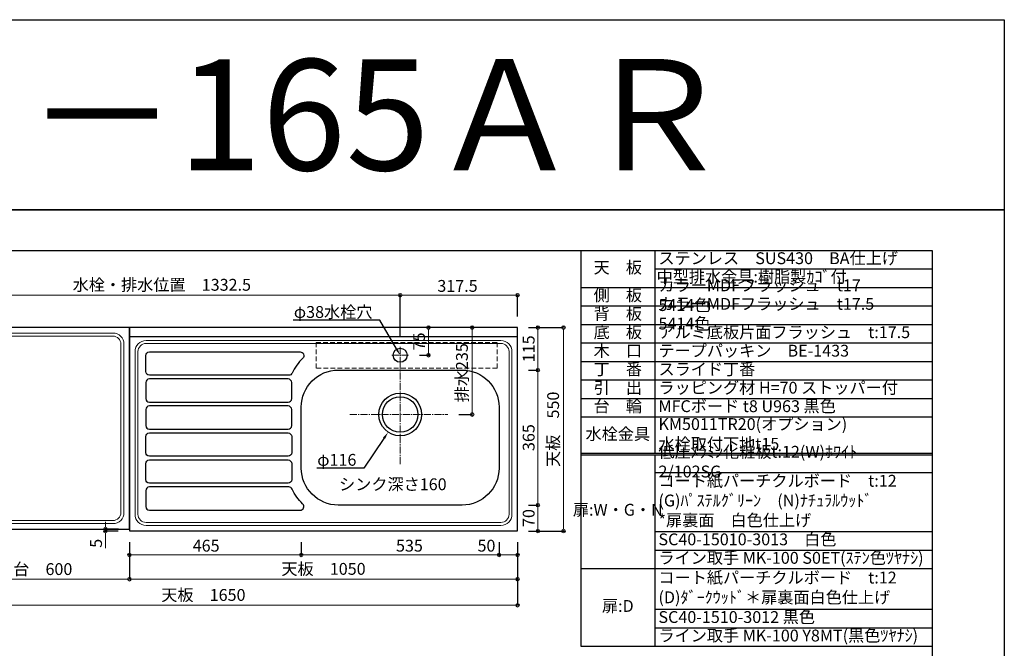
# Model space of a CAD drawing. Units: millimetres. Extents: x 0 to 4200, y 0 to 3484.
# Drawn here: x 1536 to 4200, y 1785 to 3484 of the extents above; entities that cross this region are included whole.
import ezdxf
from ezdxf import colors
from ezdxf.entities.mleader import LeaderData, LeaderLine
from ezdxf.enums import TextEntityAlignment as Align
from ezdxf.math import Vec2, Vec3

# ---------------------------------------------------------------- set-up
doc = ezdxf.new("R2010")
doc.units = ezdxf.units.MM
for name, pattern in [('CENTER', [50.8, 31.75, -6.35, 6.35, -6.35]), ('CENTER2', [28.575, 19.05, -3.175, 3.175, -3.175]), ('DASHED', [19.05, 12.7, -6.35])]:
    doc.linetypes.add(name, pattern=pattern)
doc.layers.get('0').update_dxf_attribs({"linetype": 'CONTINUOUS'})
doc.layers.get('Defpoints').update_dxf_attribs({"color": 8, "linetype": 'CONTINUOUS'})
doc.layers.add('図面範囲', color=7, linetype='CONTINUOUS', plot=False)
for name, color, linetype in [('外形線', 3, 'CONTINUOUS'), ('文字', 3, 'CONTINUOUS'), ('枠', 54, 'CONTINUOUS')]:
    doc.layers.add(name, color=color, linetype=linetype)
for name, color, linetype, lineweight in [('寸法', 7, 'CONTINUOUS', 9), ('芯線', 8, 'CENTER', 9), ('隠れ線', 6, 'DASHED', 9)]:
    doc.layers.add(name, color=color, linetype=linetype, lineweight=lineweight)
doc.styles.add('16mm文字', font='txt', dxfattribs={"height": 16})
doc.styles.add('32mm文字', font='txt', dxfattribs={"height": 32})
doc.dimstyles.new('32mm文字', dxfattribs={"dimtxt": 32, "dimasz": 10, "dimexe": 0, "dimexo": 30, "dimgap": 5, "dimtad": 1, "dimdsep": 46, "dimtxsty": '32mm文字', "dimblk": 'ORIGIN2', "dimcen": 5, "dimclrd": 256, "dimclre": 256, "dimclrt": 256, "dimadec": 0, "dimazin": 0, "dimtfac": 1, "dimtmove": 0, "dimatfit": 3, "dimldrblk": 'OPEN30', "dimfxl": 1, "dimlwd": -1, "dimarcsym": 0})

# ---------------------------------------------------------------- blocks, each defined once
blk = doc.blocks.new('_Origin2')
at = {"color": 0, "linetype": 'ByBlock', "lineweight": -2}
blk.add_line((-0.5, 0), (-1, 0), dxfattribs=at)
for radius in [0.5, 0.25]:
    blk.add_circle((0, 0), radius, dxfattribs=at)
blk = doc.blocks.new('*D8')
at = {"layer": 'Defpoints', "color": 0, "transparency": 16777216}
for p in [(1833, 2101.7), (2883, 2101.7), (1833, 1971.3)]:
    blk.add_point(p, dxfattribs=at)
at = {"layer": '寸法', "lineweight": -2, "transparency": 16777216}
for p, q in [((1833, 2071.7), (1833, 1971.3)), ((2883, 2071.7), (2883, 1971.3))]:
    blk.add_line(p, q, dxfattribs=at)
at = {"layer": '寸法', "transparency": 16777216}
blk.add_line((2873, 1971.3), (1843, 1971.3), dxfattribs=at)
at = {"layer": '寸法', "transparency": 16777216, "xscale": 10, "yscale": 10, "zscale": 10, "rotation": 180}
blk.add_blockref('_Origin2', (1833, 1971.3), dxfattribs=at)
at = {"layer": '寸法', "transparency": 16777216, "xscale": 10, "yscale": 10, "zscale": 10}
blk.add_blockref('_Origin2', (2883, 1971.3), dxfattribs=at)
at = {"layer": '寸法', "transparency": 16777216, "insert": (2358, 1995.2), "char_height": 32, "attachment_point": 5, "style": '32mm文字'}
blk.add_mtext('天板\u30001050', dxfattribs=at)
blk = doc.blocks.new('_Open30')
at = {"color": 0, "linetype": 'ByBlock', "lineweight": -2}
for p, q in [((-1, 0.27), (0, 0)), ((0, 0), (-1, -0.27)), ((0, 0), (-1, 0))]:
    blk.add_line(p, q, dxfattribs=at)
blk = doc.blocks.new('*D9')
at = {"layer": 'Defpoints', "color": 0, "transparency": 16777216}
for p in [(2833, 2101.7), (2883, 2101.7), (2833, 2036.9)]:
    blk.add_point(p, dxfattribs=at)
at = {"layer": '寸法', "lineweight": -2, "transparency": 16777216}
for p, q in [((2833, 2071.7), (2833, 2036.9)), ((2883, 2071.7), (2883, 2036.9))]:
    blk.add_line(p, q, dxfattribs=at)
at = {"layer": '寸法', "transparency": 16777216}
for p, q in [((2833, 2036.9), (2774.8, 2036.9)), ((2873, 2036.9), (2843, 2036.9))]:
    blk.add_line(p, q, dxfattribs=at)
at = {"layer": '寸法', "transparency": 16777216, "xscale": 10, "yscale": 10, "zscale": 10, "rotation": 180}
blk.add_blockref('_Origin2', (2833, 2036.9), dxfattribs=at)
at = {"layer": '寸法', "transparency": 16777216, "xscale": 10, "yscale": 10, "zscale": 10}
blk.add_blockref('_Origin2', (2883, 2036.9), dxfattribs=at)
at = {"layer": '寸法', "transparency": 16777216, "insert": (2798.9, 2057.9), "char_height": 32, "attachment_point": 5, "style": '32mm文字'}
blk.add_mtext('50', dxfattribs=at)
blk = doc.blocks.new('*D10')
at = {"layer": 'Defpoints', "color": 0, "transparency": 16777216}
for p in [(2298, 2101.7), (2833, 2101.7), (2298, 2036.9)]:
    blk.add_point(p, dxfattribs=at)
at = {"layer": '寸法', "lineweight": -2, "transparency": 16777216}
for p, q in [((2298, 2071.7), (2298, 2036.9)), ((2833, 2071.7), (2833, 2036.9))]:
    blk.add_line(p, q, dxfattribs=at)
at = {"layer": '寸法', "transparency": 16777216}
blk.add_line((2823, 2036.9), (2308, 2036.9), dxfattribs=at)
at = {"layer": '寸法', "transparency": 16777216, "xscale": 10, "yscale": 10, "zscale": 10, "rotation": 180}
blk.add_blockref('_Origin2', (2298, 2036.9), dxfattribs=at)
at = {"layer": '寸法', "transparency": 16777216, "xscale": 10, "yscale": 10, "zscale": 10}
blk.add_blockref('_Origin2', (2833, 2036.9), dxfattribs=at)
at = {"layer": '寸法', "transparency": 16777216, "insert": (2590.5, 2057.9), "char_height": 32, "attachment_point": 5, "style": '32mm文字'}
blk.add_mtext('535', dxfattribs=at)
blk = doc.blocks.new('*D11')
at = {"layer": 'Defpoints', "color": 0, "transparency": 16777216}
for p in [(2734.3, 2651.7), (2694.5, 2416.7), (2760.5, 2416.7)]:
    blk.add_point(p, dxfattribs=at)
at = {"layer": '寸法', "lineweight": -2, "transparency": 16777216}
for p, q in [((2764.3, 2651.7), (2760.5, 2651.7)), ((2724.5, 2416.7), (2760.5, 2416.7))]:
    blk.add_line(p, q, dxfattribs=at)
at = {"layer": '寸法', "transparency": 16777216}
blk.add_line((2760.5, 2641.7), (2760.5, 2426.7), dxfattribs=at)
at = {"layer": '寸法', "transparency": 16777216, "xscale": 10, "yscale": 10, "zscale": 10}
for p, rotation in [((2760.5, 2651.7), 90), ((2760.5, 2416.7), 270)]:
    blk.add_blockref('_Origin2', p, dxfattribs=dict(at, rotation=rotation))
at = {"layer": '寸法', "transparency": 16777216, "insert": (2736.7, 2529.5), "char_height": 32, "attachment_point": 5, "rotation": 90, "style": '32mm文字'}
blk.add_mtext('排水235', dxfattribs=at)
blk = doc.blocks.new('*D12')
at = {"layer": 'Defpoints', "color": 0, "transparency": 16777216}
for p in [(2883, 2171.7), (2883, 2101.7), (2938.2, 2101.7)]:
    blk.add_point(p, dxfattribs=at)
at = {"layer": '寸法', "lineweight": -2, "transparency": 16777216}
for p, q in [((2913, 2171.7), (2938.2, 2171.7)), ((2913, 2101.7), (2938.2, 2101.7))]:
    blk.add_line(p, q, dxfattribs=at)
at = {"layer": '寸法', "transparency": 16777216}
blk.add_line((2938.2, 2161.7), (2938.2, 2111.7), dxfattribs=at)
at = {"layer": '寸法', "transparency": 16777216, "xscale": 10, "yscale": 10, "zscale": 10}
for p, rotation in [((2938.2, 2171.7), 90), ((2938.2, 2101.7), 270)]:
    blk.add_blockref('_Origin2', p, dxfattribs=dict(at, rotation=rotation))
at = {"layer": '寸法', "transparency": 16777216, "insert": (2917.2, 2136.7), "char_height": 32, "attachment_point": 5, "rotation": 90, "style": '32mm文字'}
blk.add_mtext('70', dxfattribs=at)
blk = doc.blocks.new('*D13')
at = {"layer": 'Defpoints', "color": 0, "transparency": 16777216}
for p in [(2883, 2536.7), (2883, 2171.7), (2938.2, 2171.7)]:
    blk.add_point(p, dxfattribs=at)
at = {"layer": '寸法', "lineweight": -2, "transparency": 16777216}
for p, q in [((2913, 2536.7), (2938.2, 2536.7)), ((2913, 2171.7), (2938.2, 2171.7))]:
    blk.add_line(p, q, dxfattribs=at)
at = {"layer": '寸法', "transparency": 16777216}
blk.add_line((2938.2, 2526.7), (2938.2, 2181.7), dxfattribs=at)
at = {"layer": '寸法', "transparency": 16777216, "xscale": 10, "yscale": 10, "zscale": 10}
for p, rotation in [((2938.2, 2536.7), 90), ((2938.2, 2171.7), 270)]:
    blk.add_blockref('_Origin2', p, dxfattribs=dict(at, rotation=rotation))
at = {"layer": '寸法', "transparency": 16777216, "insert": (2917.2, 2354.2), "char_height": 32, "attachment_point": 5, "rotation": 90, "style": '32mm文字'}
blk.add_mtext('365', dxfattribs=at)
blk = doc.blocks.new('*D14')
at = {"layer": 'Defpoints', "color": 0, "transparency": 16777216}
for p in [(2883, 2651.7), (2883, 2536.7), (2938.2, 2536.7)]:
    blk.add_point(p, dxfattribs=at)
at = {"layer": '寸法', "lineweight": -2, "transparency": 16777216}
for p, q in [((2913, 2651.7), (2938.2, 2651.7)), ((2913, 2536.7), (2938.2, 2536.7))]:
    blk.add_line(p, q, dxfattribs=at)
at = {"layer": '寸法', "transparency": 16777216}
blk.add_line((2938.2, 2641.7), (2938.2, 2546.7), dxfattribs=at)
at = {"layer": '寸法', "transparency": 16777216, "xscale": 10, "yscale": 10, "zscale": 10}
for p, rotation in [((2938.2, 2651.7), 90), ((2938.2, 2536.7), 270)]:
    blk.add_blockref('_Origin2', p, dxfattribs=dict(at, rotation=rotation))
at = {"layer": '寸法', "transparency": 16777216, "insert": (2917.2, 2594.2), "char_height": 32, "attachment_point": 5, "rotation": 90, "style": '32mm文字'}
blk.add_mtext('115', dxfattribs=at)
blk = doc.blocks.new('*D15')
at = {"layer": 'Defpoints', "color": 0, "transparency": 16777216}
for p in [(2883, 2651.7), (2883, 2101.7), (3007.3, 2101.7)]:
    blk.add_point(p, dxfattribs=at)
at = {"layer": '寸法', "lineweight": -2, "transparency": 16777216}
for p, q in [((2913, 2651.7), (3007.3, 2651.7)), ((2913, 2101.7), (3007.3, 2101.7))]:
    blk.add_line(p, q, dxfattribs=at)
at = {"layer": '寸法', "transparency": 16777216}
blk.add_line((3007.3, 2641.7), (3007.3, 2111.7), dxfattribs=at)
at = {"layer": '寸法', "transparency": 16777216, "xscale": 10, "yscale": 10, "zscale": 10}
for p, rotation in [((3007.3, 2651.7), 90), ((3007.3, 2101.7), 270)]:
    blk.add_blockref('_Origin2', p, dxfattribs=dict(at, rotation=rotation))
at = {"layer": '寸法', "transparency": 16777216, "insert": (2983.4, 2376.7), "char_height": 32, "attachment_point": 5, "rotation": 90, "style": '32mm文字'}
blk.add_mtext('天板\u3000550', dxfattribs=at)
blk = doc.blocks.new('*D16')
at = {"layer": 'Defpoints', "color": 0, "transparency": 16777216}
for p in [(1233, 2739.1), (1233, 2651.7), (2565.5, 2599.2)]:
    blk.add_point(p, dxfattribs=at)
at = {"layer": '寸法', "lineweight": -2, "transparency": 16777216}
for p, q in [((1233, 2681.7), (1233, 2739.1)), ((2565.5, 2629.2), (2565.5, 2739.1))]:
    blk.add_line(p, q, dxfattribs=at)
at = {"layer": '寸法', "transparency": 16777216}
blk.add_line((2555.5, 2739.1), (1243, 2739.1), dxfattribs=at)
at = {"layer": '寸法', "transparency": 16777216, "xscale": 10, "yscale": 10, "zscale": 10, "rotation": 180}
blk.add_blockref('_Origin2', (1233, 2739.1), dxfattribs=at)
at = {"layer": '寸法', "transparency": 16777216, "xscale": 10, "yscale": 10, "zscale": 10}
blk.add_blockref('_Origin2', (2565.5, 2739.1), dxfattribs=at)
at = {"layer": '寸法', "transparency": 16777216, "insert": (1920.5, 2763.1), "char_height": 32, "attachment_point": 5, "style": '32mm文字'}
blk.add_mtext('水栓・排水位置\u30001332.5', dxfattribs=at)
blk = doc.blocks.new('*D17')
at = {"layer": 'Defpoints', "color": 0, "transparency": 16777216}
for p in [(2565.5, 2739.1), (2883, 2651.7), (2565.5, 2599.2)]:
    blk.add_point(p, dxfattribs=at)
at = {"layer": '寸法', "lineweight": -2, "transparency": 16777216}
for p, q in [((2565.5, 2629.2), (2565.5, 2739.1)), ((2883, 2681.7), (2883, 2739.1))]:
    blk.add_line(p, q, dxfattribs=at)
at = {"layer": '寸法', "transparency": 16777216}
blk.add_line((2873, 2739.1), (2575.5, 2739.1), dxfattribs=at)
at = {"layer": '寸法', "transparency": 16777216, "xscale": 10, "yscale": 10, "zscale": 10, "rotation": 180}
blk.add_blockref('_Origin2', (2565.5, 2739.1), dxfattribs=at)
at = {"layer": '寸法', "transparency": 16777216, "xscale": 10, "yscale": 10, "zscale": 10}
blk.add_blockref('_Origin2', (2883, 2739.1), dxfattribs=at)
at = {"layer": '寸法', "transparency": 16777216, "insert": (2720.5, 2760.1), "char_height": 32, "attachment_point": 5, "style": '32mm文字'}
blk.add_mtext('317.5', dxfattribs=at)
blk = doc.blocks.new('*D5')
at = {"layer": 'Defpoints', "color": 0, "transparency": 16777216}
for p in [(1833, 2101.7), (2298, 2101.7), (2298, 2036.9)]:
    blk.add_point(p, dxfattribs=at)
at = {"layer": '寸法', "lineweight": -2, "transparency": 16777216}
for p, q in [((1833, 2071.7), (1833, 2036.9)), ((2298, 2071.7), (2298, 2036.9))]:
    blk.add_line(p, q, dxfattribs=at)
at = {"layer": '寸法', "transparency": 16777216}
blk.add_line((1843, 2036.9), (2288, 2036.9), dxfattribs=at)
at = {"layer": '寸法', "transparency": 16777216, "xscale": 10, "yscale": 10, "zscale": 10, "rotation": 180}
blk.add_blockref('_Origin2', (1833, 2036.9), dxfattribs=at)
at = {"layer": '寸法', "transparency": 16777216, "xscale": 10, "yscale": 10, "zscale": 10}
blk.add_blockref('_Origin2', (2298, 2036.9), dxfattribs=at)
at = {"layer": '寸法', "transparency": 16777216, "insert": (2040.5, 2057.9), "char_height": 32, "attachment_point": 5, "style": '32mm文字'}
blk.add_mtext('465', dxfattribs=at)
blk = doc.blocks.new('*D6')
at = {"layer": 'Defpoints', "color": 0, "transparency": 16777216}
for p in [(1767.8, 2106.7), (1833, 2106.7), (1832.8, 2101.7)]:
    blk.add_point(p, dxfattribs=at)
at = {"layer": '寸法', "transparency": 16777216}
for p, q in [((1767.8, 2116.7), (1767.8, 2126.7)), ((1767.8, 2106.7), (1767.8, 2101.7)), ((1767.8, 2091.7), (1767.8, 2055.2))]:
    blk.add_line(p, q, dxfattribs=at)
at = {"layer": '寸法', "lineweight": -2, "transparency": 16777216}
for p, q in [((1803, 2106.7), (1767.8, 2106.7)), ((1802.8, 2101.7), (1767.8, 2101.7))]:
    blk.add_line(p, q, dxfattribs=at)
at = {"layer": '寸法', "transparency": 16777216, "xscale": 10, "yscale": 10, "zscale": 10}
for p, rotation in [((1767.8, 2106.7), 270), ((1767.8, 2101.7), 90)]:
    blk.add_blockref('_Origin2', p, dxfattribs=dict(at, rotation=rotation))
at = {"layer": '寸法', "transparency": 16777216, "insert": (1746.8, 2068.5), "char_height": 32, "attachment_point": 5, "rotation": 90, "style": '32mm文字'}
blk.add_mtext('5', dxfattribs=at)
blk = doc.blocks.new('*D7')
at = {"layer": 'Defpoints', "color": 0, "transparency": 16777216}
for p in [(1233, 2106.7), (1833, 2101.7), (1233, 1971.3)]:
    blk.add_point(p, dxfattribs=at)
at = {"layer": '寸法', "lineweight": -2, "transparency": 16777216}
for p, q in [((1233, 2076.7), (1233, 1971.3)), ((1833, 2071.7), (1833, 1971.3))]:
    blk.add_line(p, q, dxfattribs=at)
at = {"layer": '寸法', "transparency": 16777216}
blk.add_line((1823, 1971.3), (1243, 1971.3), dxfattribs=at)
at = {"layer": '寸法', "transparency": 16777216, "xscale": 10, "yscale": 10, "zscale": 10, "rotation": 180}
blk.add_blockref('_Origin2', (1233, 1971.3), dxfattribs=at)
at = {"layer": '寸法', "transparency": 16777216, "xscale": 10, "yscale": 10, "zscale": 10}
blk.add_blockref('_Origin2', (1833, 1971.3), dxfattribs=at)
at = {"layer": '寸法', "transparency": 16777216, "insert": (1533, 1994.6), "char_height": 32, "attachment_point": 5, "style": '32mm文字'}
blk.add_mtext('コンロ台\u3000600', dxfattribs=at)
blk = doc.blocks.new('*D18')
at = {"layer": 'Defpoints', "color": 0, "transparency": 16777216}
for p in [(1233, 2106.7), (2883, 2101.7), (1233, 1900.8)]:
    blk.add_point(p, dxfattribs=at)
at = {"layer": '寸法', "lineweight": -2, "transparency": 16777216}
for p, q in [((1233, 2076.7), (1233, 1900.8)), ((2883, 2071.7), (2883, 1900.8))]:
    blk.add_line(p, q, dxfattribs=at)
at = {"layer": '寸法', "transparency": 16777216}
blk.add_line((2873, 1900.8), (1243, 1900.8), dxfattribs=at)
at = {"layer": '寸法', "transparency": 16777216, "xscale": 10, "yscale": 10, "zscale": 10, "rotation": 180}
blk.add_blockref('_Origin2', (1233, 1900.8), dxfattribs=at)
at = {"layer": '寸法', "transparency": 16777216, "xscale": 10, "yscale": 10, "zscale": 10}
blk.add_blockref('_Origin2', (2883, 1900.8), dxfattribs=at)
at = {"layer": '寸法', "transparency": 16777216, "insert": (2033, 1924.7), "char_height": 32, "attachment_point": 5, "style": '32mm文字'}
blk.add_mtext('天板\u30001650', dxfattribs=at)
blk = doc.blocks.new('*U42')
at = {"layer": '芯線', "color": 0, "transparency": 16777216}
for p, q in [((-22.5, 0), (-3.8, 0)), ((0, 3.8), (0, 22.5)), ((3.8, 0), (22.5, 0)), ((0, -22.5), (0, -3.8))]:
    blk.add_line(p, q, dxfattribs=at)
at = {"layer": '芯線', "color": 0, "linetype": 'Continuous', "transparency": 16777216}
for p, q in [((-1.9, 0), (1.9, 0)), ((0, -1.9), (0, 1.9))]:
    blk.add_line(p, q, dxfattribs=at)
blk = doc.blocks.new('*U43')
at = {"layer": '芯線', "color": 0, "transparency": 16777216}
for p, q in [((-22.5, 0), (-3.8, 0)), ((0, 3.8), (0, 22.5)), ((3.8, 0), (22.5, 0)), ((0, -22.5), (0, -3.8))]:
    blk.add_line(p, q, dxfattribs=at)
at = {"layer": '芯線', "color": 0, "linetype": 'Continuous', "transparency": 16777216}
for p, q in [((-1.9, 0), (1.9, 0)), ((0, -1.9), (0, 1.9))]:
    blk.add_line(p, q, dxfattribs=at)
blk = doc.blocks.new('*D44')
at = {"layer": 'Defpoints', "color": 0, "transparency": 16777216}
for p in [(2641.8, 2651.7), (2673.2, 2651.7), (2588, 2576.7)]:
    blk.add_point(p, dxfattribs=at)
at = {"layer": '寸法', "lineweight": -2, "transparency": 16777216}
for p, q in [((2643.2, 2651.7), (2641.8, 2651.7)), ((2618, 2576.7), (2641.8, 2576.7))]:
    blk.add_line(p, q, dxfattribs=at)
at = {"layer": '寸法', "transparency": 16777216}
blk.add_line((2641.8, 2586.7), (2641.8, 2641.7), dxfattribs=at)
at = {"layer": '寸法', "transparency": 16777216, "xscale": 10, "yscale": 10, "zscale": 10}
for p, rotation in [((2641.8, 2651.7), 90), ((2641.8, 2576.7), 270)]:
    blk.add_blockref('_Origin2', p, dxfattribs=dict(at, rotation=rotation))
at = {"layer": '寸法', "transparency": 16777216, "insert": (2620.8, 2614.2), "char_height": 32, "attachment_point": 5, "rotation": 90, "style": '32mm文字'}
blk.add_mtext('75', dxfattribs=at)
blk = doc.blocks.new('*T70')
at = {"color": 0, "linetype": 'ByBlock', "lineweight": -2, "transparency": 16777216}
for p, q in [((0, 0), (950.7, 0)), ((0, 0), (0, -1070)), ((200, 0), (200, -547.5)), ((950.7, 0), (950.7, -1070)), ((200, -50), (950.7, -50)), ((0, -100), (950.7, -100)), ((0, -150), (950.7, -150)), ((0, -200), (950.7, -200)), ((0, -250), (950.7, -250)), ((0, -300), (950.7, -300)), ((0, -350), (950.7, -350)), ((0, -400), (950.7, -400)), ((0, -450), (950.7, -450)), ((0, -547.5), (950.7, -547.5)), ((0, -552.5), (950.7, -552.5)), ((200, -552.5), (200, -1070)), ((200, -600), (950.7, -600)), ((200, -760), (950.7, -760)), ((200, -810), (950.7, -810)), ((0, -860), (950.7, -860)), ((200, -970), (950.7, -970)), ((200, -1020), (950.7, -1020)), ((0, -1070), (950.7, -1070))]:
    blk.add_line(p, q, dxfattribs=at)
at = {"color": 0, "transparency": 16777216, "char_height": 32, "style": '32mm文字'}
for s, insert, width, attachment_point in [('天\u3000板', (100, -50), 198.5, 5), ('ステンレス\u3000SUS430\u3000BA仕上げ', (210, -25), 730.733, 4), ('中型排水金具:樹脂製ｶｺﾞ付', (205, -75), 740.733, 4), ('カラーMDFフラッシュ\u3000t17\u3000 \u30005414色', (210, -125), 730.733, 4), ('側\u3000板', (100, -125), 198.5, 5), ('カラーMDFフラッシュ\u3000t17.5\u3000 5414色', (210, -175), 730.733, 4), ('背\u3000板', (100, -175), 198.5, 5), ('底\u3000板', (100, -225), 198.5, 5), ('アルミ底板片面フラッシュ\u3000t:17.5', (210, -225), 730.733, 4), ('木\u3000口', (100, -275), 198.5, 5), ('テープパッキン\u3000BE-1433', (210, -275), 730.733, 4), ('丁\u3000番', (100, -325), 198.5, 5), ('スライド丁番', (210, -325), 730.733, 4), ('引\u3000出', (100, -375), 198.5, 5), ('ラッピング材 H=70 ストッパー付', (210, -375), 730.733, 4), ('台\u3000輪', (100, -425), 198.5, 5), ('MFCボード t8 U963 黒色', (210, -425), 730.733, 4), ('KM5011TR20(オプション)             水栓取付下地t15', (210, -500), 730.733, 4), ('水栓金具', (100, -500), 198.5, 5), ('低圧ﾒﾗﾐﾝ化粧板t:12(W)ﾎﾜｲﾄ\u30002/102SG', (210, -575), 730.733, 4), ('コート紙パーチクルボード\u3000t:12 (G)ﾊﾟｽﾃﾙｸﾞﾘｰﾝ\u3000(N)ﾅﾁｭﾗﾙｳｯﾄﾞ\u3000\u3000\u3000\u3000\u3000  \u3000*扉裏面\u3000白色仕上げ', (210, -680), 730.733, 4), ('扉:W・G・N', (100, -705), 198.5, 5), ('SC40-15010-3013\u3000白色', (210, -785), 730.733, 4), ('ライン取手 MK-100 S0ET(ｽﾃﾝ色ﾂﾔﾅｼ)', (210, -835), 730.733, 4), ('コート紙パーチクルボード\u3000t:12\u3000(D)ﾀﾞｰｸｳｯﾄﾞ＊扉裏面白色仕上げ', (210, -915), 730.733, 4), ('扉:D', (100, -965), 199.94, 5), ('SC40-1510-3012 黒色', (210, -995), 730.733, 4), ('ライン取手 MK-100 Y8MT(黒色ﾂﾔﾅｼ)', (210, -1045), 730.733, 4)]:
    blk.add_mtext(s, dxfattribs=dict(at, insert=insert, width=width, attachment_point=attachment_point))

msp = doc.modelspace()

# ---------------------------------------------------------------- linework, layer by layer
at = {"layer": 'Defpoints'}
msp.add_lwpolyline([(4200, 2970), (0, 2970), (0, 3483.898), (4200, 3483.898)], close=True, dxfattribs=at)
at = {"layer": '図面範囲'}
msp.add_lwpolyline([(0, 2970), (4200, 2970), (4200, 0), (0, 0)], close=True, dxfattribs=at)
at = {"layer": '外形線'}
msp.add_line((2882.994, 2626.743), (1832.994, 2626.743), dxfattribs=at)
for points in [[(1232.994, 2106.743), (1832.994, 2106.743), (1832.994, 2651.743), (1232.994, 2651.743)], [(1832.994, 2101.743), (2882.994, 2101.743), (2882.994, 2651.743), (1832.994, 2651.743)]]:
    msp.add_lwpolyline(points, close=True, dxfattribs=at)
at = {"layer": '外形線', "color": 4, "lineweight": 9}
for points in [[(1817.994, 2151.743), (1817.994, 2606.743, 0.41421356), (1787.994, 2636.743), (1277.994, 2636.743, 0.41421356), (1247.994, 2606.743), (1247.994, 2151.743, 0.41421356), (1277.994, 2121.743), (1787.994, 2121.743, 0.41421356)], [(1787.994, 2628.743), (1277.994, 2628.743, 0.41421356), (1255.994, 2606.743), (1255.994, 2151.743, 0.41421356), (1277.994, 2129.743), (1787.994, 2129.743, 0.41421356), (1809.994, 2151.743), (1809.994, 2606.743, 0.41421356)], [(1847.994, 2586.743), (1847.994, 2146.743, 0.41421356), (1877.994, 2116.743), (2837.994, 2116.743, 0.41421356), (2867.994, 2146.743), (2867.994, 2586.743, 0.41421356), (2837.994, 2616.743), (1877.994, 2616.743, 0.41421356)], [(1855.994, 2586.743), (1855.994, 2146.743, 0.41421356), (1877.994, 2124.743), (2837.994, 2124.743, 0.41421356), (2859.994, 2146.743), (2859.994, 2586.743, 0.41421356), (2837.994, 2608.743), (1877.994, 2608.743, 0.41421356)]]:
    msp.add_lwpolyline(points, format="xyb", close=True, dxfattribs=at)
at = {"layer": '外形線', "color": 253}
for points in [[(1886.994, 2585.743), (2294.747, 2585.743, -0.67905134), (2301.604, 2568.463, 0.09804351), (2273.172, 2528.625, -0.29471555), (2264.059, 2522.743), (1886.994, 2522.743, -0.41421356), (1876.994, 2532.743), (1876.994, 2575.743, -0.41421356)], [(2261.994, 2449.743, 0.41421356), (2271.994, 2459.743), (2271.994, 2502.743, 0.41421356), (2261.994, 2512.743), (1886.994, 2512.743, 0.41421356), (1876.994, 2502.743), (1876.994, 2459.743, 0.41421356), (1886.994, 2449.743)], [(1876.994, 2386.743, 0.41421356), (1886.994, 2376.743), (2261.994, 2376.743, 0.41421356), (2271.994, 2386.743), (2271.994, 2429.743, 0.41421356), (2261.994, 2439.743), (1886.994, 2439.743, 0.41421356), (1876.994, 2429.743)], [(1876.994, 2356.743, -0.41421356), (1886.994, 2366.743), (2261.994, 2366.743, -0.41421356), (2271.994, 2356.743), (2271.994, 2313.743, -0.41421356), (2261.994, 2303.743), (1886.994, 2303.743, -0.41421356), (1876.994, 2313.743)], [(2261.994, 2293.743, -0.41421356), (2271.994, 2283.743), (2271.994, 2240.743, -0.41421356), (2261.994, 2230.743), (1886.994, 2230.743, -0.41421356), (1876.994, 2240.743), (1876.994, 2283.743, -0.41421356), (1886.994, 2293.743)], [(1886.994, 2157.743), (2294.747, 2157.743, 0.67905134), (2301.604, 2175.022, -0.09804351), (2273.172, 2214.86, 0.29471555), (2264.059, 2220.743), (1886.994, 2220.743, 0.41421356), (1876.994, 2210.743), (1876.994, 2167.743, 0.41421356)]]:
    msp.add_lwpolyline(points, format="xyb", close=True, dxfattribs=at)
at = {"layer": '外形線', "color": 4}
msp.add_lwpolyline([(2832.994, 2436.743), (2832.994, 2271.743, -0.41421356), (2732.994, 2171.743), (2397.994, 2171.743, -0.41421356), (2297.994, 2271.743), (2297.994, 2436.743, -0.41421356), (2397.994, 2536.743), (2732.994, 2536.743, -0.41421356)], format="xyb", close=True, dxfattribs=at)
at = {"layer": '外形線'}
msp.add_circle((2565.494, 2576.743), 19, dxfattribs=at)
at = {"layer": '外形線', "color": 4}
for radius in [58, 48]:
    msp.add_circle((2565.494, 2416.743), radius, dxfattribs=at)
at = {"layer": '枠', "color": 54, "linetype": 'Continuous'}
msp.add_lwpolyline([(195, 110), (195, 2860), (4005, 2860), (4005, 110)], close=True, dxfattribs=at)
at = {"layer": '芯線', "linetype": 'CENTER2'}
for p, q in [((2565.494, 2282.243), (2565.494, 2555.277)), ((2429.494, 2416.743), (2694.494, 2416.743))]:
    msp.add_line(p, q, dxfattribs=at)
at = {"layer": '隠れ線'}
msp.add_lwpolyline([(2828.027, 2541.743), (2338.027, 2541.743), (2338.027, 2611.743), (2828.027, 2611.743)], close=True, dxfattribs=at)

# ---------------------------------------------------------------- block references
msp.add_blockref('*T70', (3054.267, 2860))
at = {"layer": '芯線'}
for name in ['*U42', '*U43']:
    msp.add_blockref(name, (2565.494, 2576.743), dxfattribs=at)

# ---------------------------------------------------------------- texts
at = {"style": '32mm文字'}
msp.add_text('シンク深さ160', height=32, dxfattribs=at).set_placement((2400.132, 2212.01))
at = {"layer": '文字', "linetype": 'Continuous', "style": '16mm文字'}
msp.add_text('ＣＦ－165ＡＲ', height=300, dxfattribs=at).set_placement((2100, 3226.949), align=Align.MIDDLE_CENTER)

# ---------------------------------------------------------------- dimensions: what is measured, and where the dimension line sits
at = {"layer": '寸法'}
for base, p1, p2, angle, text, picture, middle in [((1232.994, 2739.074), (2565.494, 2599.243), (1232.994, 2651.743), 180, '水栓・排水位置\u3000<>', '*D16', (1920.494, 2739.074)), ((2760.547, 2416.743), (2734.304, 2651.743), (2694.494, 2416.743), 90, '排水<>', '*D11', (2760.547, 2529.477)), ((1232.994, 1971.324), (1832.994, 2101.743), (1232.994, 2106.743), 180, 'コンロ台\u3000<>', '*D7', (1532.994, 1971.324)), ((1232.994, 1900.833), (2882.994, 2101.743), (1232.994, 2106.743), 180, '天板\u3000<>', '*D18', (2032.994, 1900.833)), ((1832.994, 1971.324), (2882.994, 2101.743), (1832.994, 2101.743), 180, '天板\u3000<>', '*D8', (2357.994, 1971.324))]:
    dim = msp.add_linear_dim(base=base, p1=p1, p2=p2, angle=angle, text=text, dimstyle='32mm文字', override={"dimclrd": 256, "dimclre": 256, "dimclrt": 256}, dxfattribs=at)
    dim.commit()
    dim.dimension.update_dxf_attribs({"geometry": picture, "text_midpoint": middle, "dimtype": 160})
for base, p1, p2, angle, picture, middle in [((2565.494, 2739.074), (2882.994, 2651.743), (2565.494, 2599.243), 180, '*D17', (2720.494, 2739.074)), ((1767.826, 2106.743), (1832.8, 2101.743), (1832.994, 2106.743), 90, '*D6', (1767.826, 2068.458)), ((2297.994, 2036.868), (1832.994, 2101.743), (2297.994, 2101.743), 0, '*D5', (2040.526, 2036.868)), ((2297.994, 2036.868), (2832.994, 2101.743), (2297.994, 2101.743), 180, '*D10', (2590.494, 2036.868)), ((2832.994, 2036.868), (2882.994, 2101.743), (2832.994, 2101.743), 180, '*D9', (2798.908, 2036.868))]:
    dim = msp.add_linear_dim(base=base, p1=p1, p2=p2, angle=angle, dimstyle='32mm文字', override={"dimclrd": 256, "dimclre": 256, "dimclrt": 256}, dxfattribs=at)
    dim.commit()
    dim.dimension.update_dxf_attribs({"geometry": picture, "text_midpoint": middle, "dimtype": 160})
for base, p1, p2, picture, middle in [((2641.76, 2651.743), (2587.994, 2576.743), (2673.154, 2651.743), '*D44', (2620.76, 2614.243)), ((2938.213, 2536.743), (2882.994, 2651.743), (2882.994, 2536.743), '*D14', (2917.213, 2594.243)), ((2938.213, 2171.743), (2882.994, 2536.743), (2882.994, 2171.743), '*D13', (2917.213, 2354.243)), ((2938.213, 2101.743), (2882.994, 2171.743), (2882.994, 2101.743), '*D12', (2917.213, 2136.743))]:
    dim = msp.add_linear_dim(base=base, p1=p1, p2=p2, angle=90, dimstyle='32mm文字', override={"dimclrd": 256, "dimclre": 256, "dimclrt": 256}, dxfattribs=at)
    dim.commit()
    dim.dimension.update_dxf_attribs({"geometry": picture, "text_midpoint": middle})
dim = msp.add_linear_dim(base=(3007.254, 2101.743), p1=(2882.994, 2651.743), p2=(2882.994, 2101.743), angle=90, text='天板\u3000<>', dimstyle='32mm文字', override={"dimclrd": 256, "dimclre": 256, "dimclrt": 256}, dxfattribs=at)
dim.commit()
dim.dimension.update_dxf_attribs({"geometry": '*D15', "text_midpoint": (2983.412, 2376.743)})

# ---------------------------------------------------------------- leaders
ml = msp.add_multileader_mtext('Standard')
ml.set_content('φ38水栓穴', color=256, style='32mm文字')
ml.set_leader_properties()
ml.build(insert=Vec2(0, 0))
ml.multileader.update_dxf_attribs({"text_left_attachment_type": 6, "text_right_attachment_type": 6, "dogleg_length": 15, "arrow_head_size": 20})
ctx = ml.context
ctx.base_point, ctx.char_height, ctx.arrow_head_size, ctx.landing_gap_size, ctx.plane_origin = Vec3(2288.032, 2671.396), 32, 20, 5, Vec3(2844.191, 2716.617)
ctx.left_attachment, ctx.right_attachment, ctx.text_align_type = 6, 6, 2
notes = []
notes.append((ctx, [(0, (1, 1, 0), (2510.393, 2671.396), (-1, 0), 15, [(0, [(2565.494, 2576.743)], 0, [])])]))
ctx.mtext.insert, ctx.mtext.width, ctx.mtext.defined_height, ctx.mtext.alignment, ctx.mtext.flow_direction = Vec3(2490.393, 2709.796), 212.83627, 46.923, 3, 5
ml = msp.add_multileader_mtext('Standard')
ml.set_content('φ116', color=256, style='32mm文字')
ml.set_leader_properties()
ml.build(insert=Vec2(0, 0))
ml.multileader.update_dxf_attribs({"text_right_attachment_type": 6, "dogleg_length": 15, "arrow_head_size": 20})
ctx = ml.context
ctx.base_point, ctx.char_height, ctx.arrow_head_size, ctx.landing_gap_size, ctx.plane_origin = Vec3(2348.729, 2291.473), 32, 20, 5, Vec3(2501.548, 2319.971)
ctx.right_attachment, ctx.text_align_type = 6, 2
notes.append((ctx, [(0, (1, 1, 0), (2466.967, 2271.672), (-1, 0), 15, [(0, [(2532.908, 2368.762)], 0, [])])]))
ctx.mtext.insert, ctx.mtext.alignment, ctx.mtext.flow_direction = Vec3(2446.967, 2310.072), 3, 5
for ctx, leaders in notes:
    for number, flags, end, landing, length, lines in leaders:
        leader = LeaderData()
        leader.index, (leader.has_last_leader_line, leader.has_dogleg_vector, leader.attachment_direction) = number, flags
        leader.last_leader_point, leader.dogleg_vector, leader.dogleg_length = Vec3(end), Vec3(landing), length
        for number, points, colour, breaks in lines:
            line = LeaderLine()
            line.index, line.vertices, line.color, line.breaks = number, Vec3.list(points), colors.encode_raw_color(colour), breaks
            leader.lines.append(line)
        ctx.leaders.append(leader)

doc.saveas('drawing.dxf')
